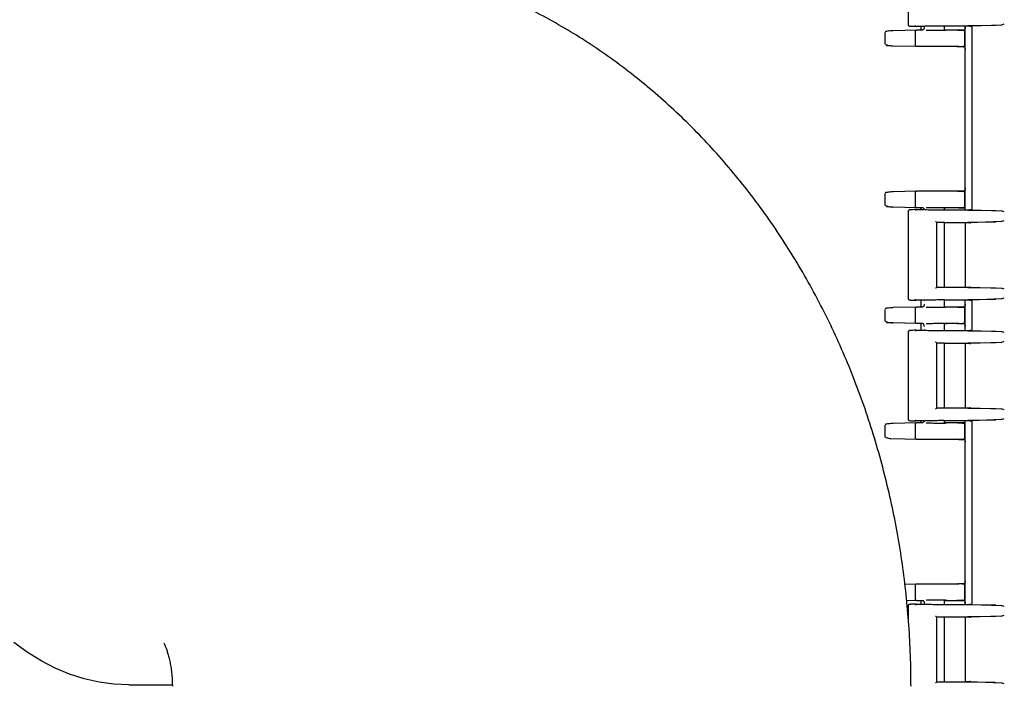
# Model space of a CAD drawing. Units: inches. Extents: x 7 to 523, y 4 to 406.
# Drawn here: x 396 to 406, y 126 to 133 of the extents above; entities that cross this region are included whole.
import ezdxf

# ---------------------------------------------------------------- set-up
doc = ezdxf.new("R2010")
doc.units = ezdxf.units.IN
doc.header["$MEASUREMENT"] = 0

msp = doc.modelspace()

# ---------------------------------------------------------------- linework, layer by layer
at = {"color": 7, "linetype": 'Continuous', "lineweight": 25}
for p, q in [((405.45, 134.165), (405.45, 133.253)), ((405.612, 133.243), (405.531, 133.243)), ((405.579, 133.243), (405.579, 133.233)), ((405.612, 133.243), (405.62, 133.244)), ((405.783, 133.249), (406.341, 133.256)), ((405.821, 133.233), (405.821, 133.246)), ((406.083, 133.246), (405.825, 133.246)), ((406.036, 131.359), (406.036, 133.246)), ((406.036, 133.235), (406.036, 133.246)), ((406.083, 133.245), (406.103, 133.246)), ((406.406, 133.257), (406.103, 133.246)), ((406.103, 133.246), (406.103, 131.359)), ((406.341, 133.256), (406.349, 133.256)), ((406.406, 133.257), (406.437, 133.268)), ((405.212, 133.059), (405.212, 133.181)), ((405.534, 133.205), (405.293, 133.199)), ((405.523, 133.05), (405.523, 133.19)), ((405.593, 133.205), (405.534, 133.205)), ((405.968, 133.205), (405.83, 133.205)), ((405.955, 133.205), (405.958, 133.204)), ((405.958, 133.204), (406.007, 133.203)), ((406.015, 133.205), (405.968, 133.205)), ((406.032, 133.053), (406.032, 133.188)), ((405.534, 133.035), (405.293, 133.041)), ((405.968, 133.035), (405.534, 133.035)), ((405.958, 133.036), (406.007, 133.038)), ((405.968, 133.035), (406.015, 133.035)), ((406.036, 131.58), (406.036, 133.005)), ((405.212, 131.404), (405.212, 131.526)), ((405.534, 131.55), (405.293, 131.544)), ((405.523, 131.395), (405.523, 131.535)), ((405.968, 131.55), (405.534, 131.55)), ((405.955, 131.55), (405.958, 131.549)), ((405.958, 131.549), (406.007, 131.548)), ((406.015, 131.55), (405.968, 131.55)), ((406.032, 131.398), (406.032, 131.533)), ((405.534, 131.38), (405.293, 131.386)), ((405.45, 131.351), (405.45, 130.439)), ((405.531, 131.361), (405.612, 131.361)), ((405.593, 131.38), (405.534, 131.38)), ((405.62, 131.361), (405.612, 131.361)), ((406.341, 131.349), (405.783, 131.356)), ((405.825, 131.359), (406.083, 131.359)), ((405.968, 131.38), (405.83, 131.38)), ((405.958, 131.381), (406.007, 131.383)), ((405.968, 131.38), (406.015, 131.38)), ((406.083, 131.36), (406.103, 131.359)), ((406.103, 131.359), (406.406, 131.348)), ((406.349, 131.349), (406.341, 131.349)), ((406.437, 131.337), (406.406, 131.348)), ((405.744, 130.562), (405.744, 131.229)), ((405.783, 131.23), (406.341, 131.236)), ((405.821, 130.564), (405.821, 131.227)), ((406.083, 131.226), (405.825, 131.226)), ((406.082, 131.226), (406.033, 131.224)), ((406.033, 131.224), (406.033, 130.567)), ((406.036, 131.224), (406.036, 131.226)), ((406.406, 131.237), (406.082, 131.226)), ((406.341, 131.236), (406.349, 131.236)), ((406.406, 131.237), (406.437, 131.248)), ((406.341, 130.555), (405.783, 130.561)), ((405.825, 130.564), (406.083, 130.564)), ((406.033, 130.567), (406.082, 130.565)), ((406.036, 130.564), (406.036, 130.567)), ((406.082, 130.565), (406.406, 130.553)), ((406.349, 130.554), (406.341, 130.555)), ((406.437, 130.542), (406.406, 130.553)), ((405.612, 130.429), (405.531, 130.429)), ((405.579, 130.429), (405.579, 130.388)), ((405.612, 130.429), (405.62, 130.43)), ((405.783, 130.435), (406.341, 130.442)), ((405.821, 130.388), (405.821, 130.432)), ((406.083, 130.432), (405.825, 130.432)), ((406.036, 130.119), (406.036, 130.432)), ((406.036, 130.39), (406.036, 130.432)), ((406.083, 130.431), (406.103, 130.432)), ((406.406, 130.443), (406.103, 130.432)), ((406.103, 130.432), (406.103, 130.119)), ((406.341, 130.442), (406.349, 130.442)), ((406.406, 130.443), (406.437, 130.454)), ((405.212, 130.214), (405.212, 130.336)), ((405.534, 130.36), (405.293, 130.354)), ((405.523, 130.205), (405.523, 130.345)), ((405.593, 130.36), (405.534, 130.36)), ((405.968, 130.36), (405.83, 130.36)), ((405.955, 130.36), (405.958, 130.359)), ((405.958, 130.359), (406.007, 130.358)), ((406.015, 130.36), (405.968, 130.36)), ((406.032, 130.208), (406.032, 130.343)), ((405.534, 130.19), (405.293, 130.196)), ((405.593, 130.19), (405.534, 130.19)), ((405.968, 130.19), (405.83, 130.19)), ((405.958, 130.191), (406.007, 130.193)), ((405.968, 130.19), (406.015, 130.19)), ((405.45, 130.111), (405.45, 129.199)), ((405.531, 130.121), (405.612, 130.121)), ((405.579, 130.163), (405.579, 130.121)), ((405.62, 130.121), (405.612, 130.121)), ((406.341, 130.109), (405.783, 130.116)), ((405.821, 130.119), (405.821, 130.163)), ((405.825, 130.119), (406.083, 130.119)), ((406.036, 130.119), (406.036, 130.16)), ((406.083, 130.12), (406.103, 130.119)), ((406.103, 130.119), (406.406, 130.108)), ((406.349, 130.109), (406.341, 130.109)), ((406.437, 130.097), (406.406, 130.108)), ((405.744, 129.322), (405.744, 129.989)), ((405.783, 129.99), (406.341, 129.996)), ((405.821, 129.324), (405.821, 129.987)), ((406.083, 129.986), (405.825, 129.986)), ((406.082, 129.986), (406.033, 129.984)), ((406.033, 129.984), (406.033, 129.327)), ((406.036, 129.984), (406.036, 129.986)), ((406.406, 129.997), (406.082, 129.986)), ((406.341, 129.996), (406.349, 129.996)), ((406.406, 129.997), (406.437, 130.008)), ((406.341, 129.315), (405.783, 129.321)), ((405.825, 129.324), (406.083, 129.324)), ((406.033, 129.327), (406.082, 129.325)), ((406.036, 129.324), (406.036, 129.327)), ((406.082, 129.325), (406.406, 129.313)), ((406.349, 129.314), (406.341, 129.315)), ((406.437, 129.302), (406.406, 129.313)), ((405.534, 129.17), (405.293, 129.164)), ((405.612, 129.189), (405.531, 129.189)), ((405.593, 129.17), (405.534, 129.17)), ((405.612, 129.189), (405.62, 129.19)), ((405.783, 129.195), (406.341, 129.202)), ((406.083, 129.192), (405.825, 129.192)), ((405.968, 129.17), (405.83, 129.17)), ((405.955, 129.17), (405.958, 129.169)), ((405.958, 129.169), (406.007, 129.168)), ((406.015, 129.17), (405.968, 129.17)), ((406.036, 127.305), (406.036, 129.192)), ((406.083, 129.191), (406.103, 129.192)), ((406.406, 129.203), (406.103, 129.192)), ((406.103, 129.192), (406.103, 127.305)), ((406.341, 129.202), (406.349, 129.202)), ((406.406, 129.203), (406.437, 129.214)), ((405.212, 129.024), (405.212, 129.146)), ((405.523, 129.015), (405.523, 129.155)), ((406.032, 129.018), (406.032, 129.153)), ((405.534, 129), (405.293, 129.006)), ((405.968, 129), (405.534, 129)), ((405.958, 129.001), (406.007, 129.003)), ((405.968, 129), (406.015, 129)), ((406.036, 127.545), (406.036, 128.97)), ((405.415, 127.512), (405.534, 127.515)), ((405.523, 127.36), (405.523, 127.5)), ((405.534, 127.515), (405.968, 127.515)), ((405.958, 127.514), (405.955, 127.515)), ((406.007, 127.513), (405.958, 127.514)), ((406.015, 127.515), (405.968, 127.515)), ((406.032, 127.363), (406.032, 127.498)), ((405.433, 127.348), (405.534, 127.345)), ((405.534, 127.345), (405.593, 127.345)), ((405.83, 127.345), (405.968, 127.345)), ((406.007, 127.348), (405.958, 127.346)), ((405.968, 127.345), (406.015, 127.345)), ((405.45, 127.297), (405.45, 127.145)), ((405.531, 127.307), (405.612, 127.307)), ((405.579, 127.318), (405.579, 127.307)), ((405.62, 127.307), (405.612, 127.307)), ((406.341, 127.295), (405.783, 127.302)), ((405.821, 127.305), (405.821, 127.318)), ((405.825, 127.305), (406.083, 127.305)), ((406.036, 127.305), (406.036, 127.315)), ((406.083, 127.306), (406.103, 127.305)), ((406.103, 127.305), (406.406, 127.294)), ((406.349, 127.295), (406.341, 127.295)), ((406.437, 127.283), (406.406, 127.294)), ((405.744, 126.508), (405.744, 127.175)), ((405.783, 127.176), (406.341, 127.182)), ((405.821, 126.51), (405.821, 127.173)), ((406.083, 127.172), (405.825, 127.172)), ((406.082, 127.172), (406.033, 127.17)), ((406.033, 127.17), (406.033, 126.513)), ((406.036, 127.17), (406.036, 127.172)), ((406.406, 127.183), (406.082, 127.172)), ((406.341, 127.182), (406.349, 127.182)), ((406.406, 127.183), (406.437, 127.194)), ((397.437, 126.478), (397.884, 126.478)), ((406.341, 126.501), (405.783, 126.507)), ((405.825, 126.51), (406.083, 126.51)), ((406.033, 126.513), (406.082, 126.511)), ((406.036, 126.51), (406.036, 126.513)), ((406.082, 126.511), (406.406, 126.499)), ((406.349, 126.5), (406.341, 126.501)), ((406.437, 126.488), (406.406, 126.499))]:
    msp.add_line(p, q, dxfattribs=at)
at = {"color": 7, "linetype": 'Continuous', "lineweight": 25, "flags": 128}
for points in [[(405.848, 133.204), (405.847, 133.204), (405.838, 133.204), (405.833, 133.205), (405.83, 133.205), (405.828, 133.206), (405.827, 133.206), (405.826, 133.207), (405.826, 133.207), (405.825, 133.208), (405.824, 133.209), (405.823, 133.21), (405.821, 133.216), (405.821, 133.233), (405.821, 133.233)], [(405.848, 130.359), (405.847, 130.359), (405.838, 130.359), (405.833, 130.36), (405.83, 130.36), (405.828, 130.361), (405.827, 130.361), (405.826, 130.362), (405.826, 130.362), (405.825, 130.363), (405.824, 130.364), (405.823, 130.365), (405.821, 130.371), (405.821, 130.388), (405.821, 130.388)], [(397.437, 126.478), (397.284, 126.485), (397.131, 126.506), (396.979, 126.541), (396.828, 126.589), (396.68, 126.65), (396.535, 126.725), (396.393, 126.813), (396.255, 126.913)]]:
    msp.add_lwpolyline(points, dxfattribs=at)
at = {"color": 7, "linetype": 'Continuous', "lineweight": 25}
for points, knots in [([(405.478, 126.463), (405.477, 126.529), (405.476, 126.7), (405.465, 126.976), (405.441, 127.289), (405.407, 127.601), (405.361, 127.912), (405.304, 128.221), (405.236, 128.527), (405.158, 128.829), (405.068, 129.129), (404.968, 129.424), (404.857, 129.714), (404.735, 129.999), (404.603, 130.278), (404.46, 130.551), (404.308, 130.816), (404.146, 131.075), (403.974, 131.325), (403.794, 131.566), (403.604, 131.798), (403.407, 132.021), (403.201, 132.234), (402.988, 132.436), (402.768, 132.627), (402.541, 132.808), (402.308, 132.977), (402.069, 133.135), (401.825, 133.28), (401.576, 133.414), (401.323, 133.536), (401.066, 133.646), (400.806, 133.743), (400.543, 133.828), (400.277, 133.9), (400.009, 133.96), (399.74, 134.007), (399.47, 134.042), (399.199, 134.064), (398.993, 134.072), (398.877, 134.072), (398.852, 134.072)], [0, 0, 0, 0, 0.017253, 0.044457, 0.071681, 0.098922, 0.126182, 0.15346, 0.180756, 0.208066, 0.235386, 0.26271, 0.290031, 0.31734, 0.344626, 0.371876, 0.399078, 0.426218, 0.45328, 0.480252, 0.50712, 0.533871, 0.560497, 0.586987, 0.613336, 0.639541, 0.665598, 0.691508, 0.717275, 0.7429, 0.768391, 0.793753, 0.818996, 0.844126, 0.869155, 0.894092, 0.918948, 0.943734, 0.968461, 0.993141, 1, 1, 1, 1]), ([(405.45, 133.258), (405.45, 133.257), (405.45, 133.256), (405.451, 133.254), (405.452, 133.253), (405.452, 133.252), (405.453, 133.251), (405.453, 133.251), (405.453, 133.251), (405.454, 133.25), (405.454, 133.25), (405.456, 133.249), (405.459, 133.247), (405.462, 133.247), (405.472, 133.246), (405.472, 133.246)], [0, 0, 0, 0, 0.07551, 0.104773, 0.116146, 0.125462, 0.129657, 0.133822, 0.13825, 0.143224, 0.155705, 0.172703, 0.301135, 0.958885, 1, 1, 1, 1]), ([(405.472, 133.246), (405.472, 133.246), (405.476, 133.246), (405.495, 133.245), (405.519, 133.244), (405.531, 133.243)], [0, 0, 0, 0, 0.009402, 0.506035, 1, 1, 1, 1]), ([(405.531, 133.243), (405.53, 133.243), (405.528, 133.244), (405.526, 133.246), (405.525, 133.248), (405.524, 133.25), (405.524, 133.252), (405.523, 133.253)], [0, 0, 0, 0, 0.246809, 0.499284, 0.631144, 0.760235, 1, 1, 1, 1]), ([(405.579, 133.233), (405.58, 133.228), (405.58, 133.221), (405.579, 133.212), (405.577, 133.209), (405.576, 133.208), (405.575, 133.207), (405.574, 133.207), (405.573, 133.206), (405.572, 133.206), (405.571, 133.206), (405.571, 133.205)], [0, 0, 0, 0, 0.624021, 0.8375678, 0.8746903, 0.9060116, 0.9203579, 0.9345153, 0.9491753, 0.9650507, 1, 1, 1, 1]), ([(405.615, 133.235), (405.615, 133.233), (405.614, 133.228), (405.612, 133.22), (405.608, 133.213), (405.602, 133.207), (405.596, 133.206), (405.593, 133.205)], [0, 0, 0, 0, 0.167279, 0.311332, 0.500864, 0.746442, 1, 1, 1, 1]), ([(405.825, 133.246), (405.822, 133.246), (405.818, 133.246), (405.801, 133.247), (405.777, 133.247), (405.749, 133.246), (405.72, 133.246), (405.688, 133.245), (405.652, 133.245), (405.631, 133.244), (405.62, 133.244)], [0, 0, 0, 0, 0.127446, 0.25326, 0.377448, 0.500014, 0.601387, 0.718532, 0.851415, 1, 1, 1, 1]), ([(406.036, 133.235), (406.036, 133.233), (406.036, 133.229), (406.034, 133.221), (406.03, 133.214), (406.025, 133.208), (406.02, 133.206), (406.016, 133.205), (406.015, 133.205)], [0, 0, 0, 0, 0.140907, 0.271845, 0.499983, 0.72813, 0.858841, 1, 1, 1, 1]), ([(406.083, 133.245), (406.085, 133.245), (406.088, 133.245), (406.09, 133.245), (406.091, 133.246), (406.091, 133.246), (406.089, 133.246), (406.084, 133.246), (406.083, 133.246)], [0, 0, 0, 0, 0.153743, 0.299339, 0.436781, 0.566066, 0.799196, 1, 1, 1, 1]), ([(405.29, 133.198), (405.279, 133.198), (405.257, 133.196), (405.233, 133.193), (405.217, 133.19), (405.215, 133.188), (405.213, 133.187)], [0, 0, 0, 0, 0.246628, 0.495666, 0.746915, 1, 1, 1, 1]), ([(405.523, 133.19), (405.524, 133.192), (405.524, 133.196), (405.526, 133.201), (405.53, 133.205), (405.533, 133.205), (405.534, 133.205)], [0, 0, 0, 0, 0.25001, 0.5, 0.74999, 1, 1, 1, 1]), ([(405.632, 133.205), (405.638, 133.204), (405.658, 133.204), (405.698, 133.203), (405.741, 133.203), (405.777, 133.203), (405.805, 133.203), (405.824, 133.203), (405.83, 133.203), (405.831, 133.203)], [0, 0, 0, 0, 0.0922459, 0.2843515, 0.5148641, 0.6486134, 0.7964419, 0.9704468, 1, 1, 1, 1]), ([(405.968, 133.205), (405.963, 133.205), (405.952, 133.205), (405.95, 133.205), (405.949, 133.205)], [0, 0, 0, 0, 0.4879487, 1, 1, 1, 1]), ([(406.032, 133.187), (406.032, 133.189), (406.031, 133.191), (406.029, 133.195), (406.026, 133.197), (406.025, 133.198), (406.023, 133.199), (406.022, 133.2), (406.022, 133.2), (406.021, 133.201), (406.02, 133.201), (406.019, 133.202), (406.019, 133.202), (406.017, 133.203), (406.01, 133.203), (406.007, 133.203)], [0, 0, 0, 0, 0.12032, 0.225585, 0.268141, 0.302603, 0.317057, 0.330089, 0.34238, 0.354864, 0.368547, 0.42419, 0.549555, 0.7472, 1, 1, 1, 1]), ([(405.215, 133.058), (405.217, 133.057), (405.221, 133.054), (405.236, 133.05), (405.259, 133.045), (405.279, 133.043), (405.289, 133.042)], [0, 0, 0, 0, 0.205372, 0.473126, 0.738375, 1, 1, 1, 1]), ([(405.293, 133.041), (405.274, 133.042), (405.236, 133.043), (405.23, 133.044), (405.227, 133.044)], [0, 0, 0, 0, 0.50075, 1, 1, 1, 1]), ([(405.534, 133.035), (405.533, 133.036), (405.53, 133.036), (405.526, 133.039), (405.524, 133.044), (405.524, 133.048), (405.523, 133.05)], [0, 0, 0, 0, 0.25001, 0.5, 0.74999, 1, 1, 1, 1]), ([(405.968, 133.035), (405.963, 133.035), (405.952, 133.035), (405.946, 133.036), (405.953, 133.036), (405.958, 133.036)], [0, 0, 0, 0, 0.253843, 0.520222, 1, 1, 1, 1]), ([(406.007, 133.038), (406.01, 133.038), (406.017, 133.038), (406.019, 133.038), (406.019, 133.039), (406.02, 133.039), (406.021, 133.04), (406.021, 133.04), (406.022, 133.04), (406.022, 133.041), (406.023, 133.041), (406.025, 133.042), (406.026, 133.044), (406.029, 133.046), (406.031, 133.05), (406.032, 133.052), (406.032, 133.053)], [0, 0, 0, 0, 0.252545, 0.450129, 0.575397, 0.615454, 0.631163, 0.644802, 0.657245, 0.669505, 0.682518, 0.696964, 0.731444, 0.774049, 0.879476, 1, 1, 1, 1]), ([(406.015, 133.035), (406.016, 133.035), (406.02, 133.035), (406.025, 133.033), (406.03, 133.027), (406.034, 133.019), (406.036, 133.012), (406.036, 133.008), (406.036, 133.005)], [0, 0, 0, 0, 0.140912, 0.271859, 0.500006, 0.728144, 0.858846, 1, 1, 1, 1]), ([(405.29, 131.543), (405.279, 131.543), (405.257, 131.541), (405.233, 131.538), (405.217, 131.535), (405.215, 131.533), (405.213, 131.532)], [0, 0, 0, 0, 0.2466282, 0.4956656, 0.7469154, 1, 1, 1, 1]), ([(405.523, 131.535), (405.524, 131.537), (405.524, 131.541), (405.526, 131.546), (405.53, 131.55), (405.533, 131.55), (405.534, 131.55)], [0, 0, 0, 0, 0.25001, 0.5, 0.74999, 1, 1, 1, 1]), ([(405.968, 131.55), (405.963, 131.55), (405.952, 131.55), (405.95, 131.55), (405.949, 131.55)], [0, 0, 0, 0, 0.487949, 1, 1, 1, 1]), ([(406.032, 131.532), (406.032, 131.534), (406.031, 131.536), (406.029, 131.54), (406.026, 131.542), (406.025, 131.543), (406.023, 131.544), (406.022, 131.545), (406.022, 131.545), (406.021, 131.546), (406.02, 131.546), (406.019, 131.547), (406.019, 131.547), (406.017, 131.548), (406.01, 131.548), (406.007, 131.548)], [0, 0, 0, 0, 0.12032, 0.2255853, 0.2681413, 0.3026033, 0.3170567, 0.3300888, 0.3423802, 0.3548641, 0.3685465, 0.4241895, 0.5495549, 0.7471997, 1, 1, 1, 1]), ([(406.036, 131.58), (406.036, 131.578), (406.036, 131.574), (406.034, 131.566), (406.03, 131.559), (406.025, 131.553), (406.02, 131.551), (406.016, 131.55), (406.015, 131.55)], [0, 0, 0, 0, 0.140907, 0.271845, 0.499983, 0.72813, 0.858841, 1, 1, 1, 1]), ([(405.215, 131.403), (405.217, 131.402), (405.221, 131.399), (405.236, 131.395), (405.259, 131.39), (405.279, 131.388), (405.289, 131.387)], [0, 0, 0, 0, 0.205372, 0.473126, 0.738375, 1, 1, 1, 1]), ([(405.293, 131.386), (405.274, 131.387), (405.236, 131.388), (405.23, 131.389), (405.227, 131.389)], [0, 0, 0, 0, 0.50075, 1, 1, 1, 1]), ([(405.534, 131.38), (405.533, 131.381), (405.53, 131.381), (405.526, 131.384), (405.524, 131.389), (405.524, 131.393), (405.523, 131.395)], [0, 0, 0, 0, 0.25001, 0.5, 0.74999, 1, 1, 1, 1]), ([(406.007, 131.383), (406.01, 131.383), (406.017, 131.383), (406.019, 131.383), (406.019, 131.384), (406.02, 131.384), (406.021, 131.385), (406.021, 131.385), (406.022, 131.385), (406.022, 131.386), (406.023, 131.386), (406.025, 131.387), (406.026, 131.389), (406.029, 131.391), (406.031, 131.395), (406.032, 131.397), (406.032, 131.398)], [0, 0, 0, 0, 0.252545, 0.450129, 0.575397, 0.615454, 0.631163, 0.644802, 0.657245, 0.669505, 0.682518, 0.696964, 0.731444, 0.774049, 0.879476, 1, 1, 1, 1]), ([(405.472, 131.358), (405.468, 131.358), (405.46, 131.357), (405.454, 131.356), (405.451, 131.35), (405.45, 131.348), (405.45, 131.347)], [0, 0, 0, 0, 0.551584, 0.868055, 0.944719, 1, 1, 1, 1]), ([(405.531, 131.361), (405.518, 131.361), (405.494, 131.36), (405.471, 131.359), (405.46, 131.358), (405.461, 131.357), (405.461, 131.357)], [0, 0, 0, 0, 0.311774, 0.625116, 0.938608, 1, 1, 1, 1]), ([(405.523, 131.361), (405.504, 131.36), (405.483, 131.36), (405.474, 131.359), (405.472, 131.358)], [0, 0, 0, 0, 0.866402, 1, 1, 1, 1]), ([(405.531, 131.361), (405.53, 131.361), (405.529, 131.361), (405.527, 131.36), (405.525, 131.358), (405.524, 131.356), (405.524, 131.353), (405.523, 131.352), (405.523, 131.351)], [0, 0, 0, 0, 0.18463, 0.325769, 0.50033, 0.749612, 0.917797, 1, 1, 1, 1]), ([(405.571, 131.38), (405.571, 131.38), (405.572, 131.38), (405.573, 131.379), (405.574, 131.379), (405.575, 131.378), (405.576, 131.378), (405.577, 131.377), (405.579, 131.374), (405.58, 131.368), (405.58, 131.364), (405.579, 131.361)], [0, 0, 0, 0, 0.052613, 0.076513, 0.098582, 0.119895, 0.141493, 0.188645, 0.244531, 0.566012, 1, 1, 1, 1]), ([(405.613, 131.361), (405.613, 131.363), (405.612, 131.365), (405.61, 131.369), (405.607, 131.374), (405.602, 131.379), (405.596, 131.38), (405.593, 131.38)], [0, 0, 0, 0, 0.1149106, 0.2580691, 0.3435994, 0.6688388, 1, 1, 1, 1]), ([(405.62, 131.361), (405.631, 131.361), (405.652, 131.36), (405.688, 131.359), (405.72, 131.359), (405.749, 131.358), (405.777, 131.358), (405.801, 131.358), (405.818, 131.358), (405.822, 131.359), (405.825, 131.359)], [0, 0, 0, 0, 0.148586, 0.28147, 0.398614, 0.499986, 0.622553, 0.746741, 0.872555, 1, 1, 1, 1]), ([(405.632, 131.381), (405.638, 131.381), (405.658, 131.382), (405.698, 131.382), (405.741, 131.383), (405.777, 131.383), (405.805, 131.383), (405.824, 131.383), (405.83, 131.383), (405.831, 131.383)], [0, 0, 0, 0, 0.092246, 0.284351, 0.514864, 0.648613, 0.796442, 0.970447, 1, 1, 1, 1]), ([(405.821, 131.359), (405.821, 131.362), (405.821, 131.367), (405.821, 131.374), (405.824, 131.377), (405.825, 131.378), (405.826, 131.378), (405.826, 131.379), (405.827, 131.379), (405.829, 131.38), (405.83, 131.38), (405.834, 131.381), (405.842, 131.382), (405.848, 131.382), (405.848, 131.382), (405.848, 131.382)], [0, 0, 0, 0, 0.222822, 0.345759, 0.367154, 0.385236, 0.393535, 0.401737, 0.410239, 0.41945, 0.441361, 0.469831, 0.55202, 0.842806, 1, 1, 1, 1]), ([(405.968, 131.38), (405.963, 131.38), (405.952, 131.38), (405.946, 131.381), (405.953, 131.381), (405.958, 131.381)], [0, 0, 0, 0, 0.253843, 0.520222, 1, 1, 1, 1]), ([(406.015, 131.38), (406.016, 131.38), (406.02, 131.38), (406.025, 131.378), (406.03, 131.372), (406.034, 131.365), (406.035, 131.36), (406.035, 131.359)], [0, 0, 0, 0, 0.172266, 0.33235, 0.611262, 0.890162, 1, 1, 1, 1]), ([(406.083, 131.36), (406.084, 131.359), (406.087, 131.359), (406.091, 131.359), (406.092, 131.359), (406.09, 131.359), (406.087, 131.359), (406.084, 131.359), (406.083, 131.359)], [0, 0, 0, 0, 0.140482, 0.271064, 0.500025, 0.72897, 0.859781, 1, 1, 1, 1]), ([(405.73, 131.239), (405.732, 131.238), (405.735, 131.235), (405.739, 131.232), (405.741, 131.23), (405.743, 131.229), (405.743, 131.229), (405.743, 131.229)], [0, 0, 0, 0, 0.291351, 0.498003, 0.775263, 0.893171, 1, 1, 1, 1]), ([(405.825, 131.226), (405.822, 131.227), (405.818, 131.227), (405.801, 131.227), (405.777, 131.227), (405.756, 131.227), (405.744, 131.227), (405.742, 131.227)], [0, 0, 0, 0, 0.24467, 0.486307, 0.724922, 0.960524, 1, 1, 1, 1]), ([(406.083, 131.226), (406.085, 131.226), (406.09, 131.226), (406.092, 131.226), (406.091, 131.226), (406.089, 131.226), (406.085, 131.226), (406.083, 131.226)], [0, 0, 0, 0, 0.255225, 0.506874, 0.626731, 0.745669, 1, 1, 1, 1]), ([(405.743, 130.562), (405.743, 130.562), (405.743, 130.561), (405.741, 130.56), (405.739, 130.558), (405.735, 130.555), (405.732, 130.553), (405.73, 130.552)], [0, 0, 0, 0, 0.106841, 0.224751, 0.501998, 0.708687, 1, 1, 1, 1]), ([(405.738, 130.564), (405.741, 130.564), (405.755, 130.564), (405.777, 130.564), (405.801, 130.564), (405.818, 130.564), (405.822, 130.564), (405.825, 130.564)], [0, 0, 0, 0, 0.063716, 0.293377, 0.525971, 0.761509, 1, 1, 1, 1]), ([(406.083, 130.564), (406.084, 130.564), (406.089, 130.564), (406.091, 130.564), (406.091, 130.565), (406.09, 130.565), (406.088, 130.565), (406.085, 130.565), (406.083, 130.565)], [0, 0, 0, 0, 0.202227, 0.435843, 0.565006, 0.702089, 0.847089, 1, 1, 1, 1]), ([(405.45, 130.444), (405.45, 130.443), (405.45, 130.442), (405.451, 130.44), (405.452, 130.439), (405.452, 130.438), (405.453, 130.437), (405.453, 130.437), (405.453, 130.437), (405.454, 130.436), (405.454, 130.436), (405.456, 130.435), (405.459, 130.433), (405.462, 130.433), (405.472, 130.432), (405.472, 130.432)], [0, 0, 0, 0, 0.07551, 0.104773, 0.116146, 0.125462, 0.129657, 0.133822, 0.13825, 0.143224, 0.155705, 0.172703, 0.301135, 0.958885, 1, 1, 1, 1]), ([(405.472, 130.432), (405.472, 130.432), (405.476, 130.432), (405.495, 130.431), (405.519, 130.43), (405.531, 130.429)], [0, 0, 0, 0, 0.009402, 0.506035, 1, 1, 1, 1]), ([(405.531, 130.429), (405.53, 130.429), (405.528, 130.43), (405.526, 130.432), (405.525, 130.434), (405.524, 130.436), (405.524, 130.438), (405.523, 130.439)], [0, 0, 0, 0, 0.246809, 0.499284, 0.631144, 0.760235, 1, 1, 1, 1]), ([(405.579, 130.388), (405.58, 130.383), (405.58, 130.376), (405.579, 130.367), (405.577, 130.364), (405.576, 130.363), (405.575, 130.362), (405.574, 130.362), (405.573, 130.361), (405.572, 130.361), (405.571, 130.361), (405.571, 130.36)], [0, 0, 0, 0, 0.624021, 0.837568, 0.87469, 0.906012, 0.920358, 0.934515, 0.949175, 0.965051, 1, 1, 1, 1]), ([(405.615, 130.39), (405.615, 130.388), (405.614, 130.383), (405.612, 130.375), (405.608, 130.368), (405.602, 130.362), (405.596, 130.361), (405.593, 130.36)], [0, 0, 0, 0, 0.167279, 0.311332, 0.500864, 0.746442, 1, 1, 1, 1]), ([(405.825, 130.432), (405.822, 130.432), (405.818, 130.432), (405.801, 130.433), (405.777, 130.433), (405.749, 130.432), (405.72, 130.432), (405.688, 130.431), (405.652, 130.431), (405.631, 130.43), (405.62, 130.43)], [0, 0, 0, 0, 0.127446, 0.25326, 0.377448, 0.500014, 0.601387, 0.718532, 0.851415, 1, 1, 1, 1]), ([(406.036, 130.39), (406.036, 130.388), (406.036, 130.384), (406.034, 130.376), (406.03, 130.369), (406.025, 130.363), (406.02, 130.361), (406.016, 130.36), (406.015, 130.36)], [0, 0, 0, 0, 0.140907, 0.271845, 0.499983, 0.72813, 0.858841, 1, 1, 1, 1]), ([(406.083, 130.431), (406.085, 130.431), (406.088, 130.431), (406.09, 130.431), (406.091, 130.432), (406.091, 130.432), (406.089, 130.432), (406.084, 130.432), (406.083, 130.432)], [0, 0, 0, 0, 0.153743, 0.299339, 0.436781, 0.566066, 0.799196, 1, 1, 1, 1]), ([(405.29, 130.353), (405.279, 130.353), (405.257, 130.351), (405.233, 130.348), (405.217, 130.345), (405.215, 130.343), (405.213, 130.342)], [0, 0, 0, 0, 0.246628, 0.495666, 0.746915, 1, 1, 1, 1]), ([(405.523, 130.345), (405.524, 130.347), (405.524, 130.351), (405.526, 130.356), (405.53, 130.36), (405.533, 130.36), (405.534, 130.36)], [0, 0, 0, 0, 0.25001, 0.5, 0.74999, 1, 1, 1, 1]), ([(405.632, 130.36), (405.638, 130.359), (405.658, 130.359), (405.698, 130.358), (405.741, 130.358), (405.777, 130.358), (405.805, 130.358), (405.824, 130.358), (405.83, 130.358), (405.831, 130.358)], [0, 0, 0, 0, 0.092246, 0.284352, 0.514864, 0.648613, 0.796442, 0.970447, 1, 1, 1, 1]), ([(405.968, 130.36), (405.963, 130.36), (405.952, 130.36), (405.95, 130.36), (405.949, 130.36)], [0, 0, 0, 0, 0.487949, 1, 1, 1, 1]), ([(406.032, 130.342), (406.032, 130.344), (406.031, 130.346), (406.029, 130.35), (406.026, 130.352), (406.025, 130.353), (406.023, 130.354), (406.022, 130.355), (406.022, 130.355), (406.021, 130.356), (406.02, 130.356), (406.019, 130.357), (406.019, 130.357), (406.017, 130.358), (406.01, 130.358), (406.007, 130.358)], [0, 0, 0, 0, 0.12032, 0.225585, 0.268141, 0.302603, 0.317057, 0.330089, 0.34238, 0.354864, 0.368547, 0.42419, 0.549555, 0.7472, 1, 1, 1, 1]), ([(405.215, 130.213), (405.217, 130.212), (405.221, 130.209), (405.236, 130.205), (405.259, 130.2), (405.279, 130.198), (405.289, 130.197)], [0, 0, 0, 0, 0.205372, 0.473126, 0.738375, 1, 1, 1, 1]), ([(405.293, 130.196), (405.274, 130.197), (405.236, 130.198), (405.23, 130.199), (405.227, 130.199)], [0, 0, 0, 0, 0.50075, 1, 1, 1, 1]), ([(405.534, 130.19), (405.533, 130.191), (405.53, 130.191), (405.526, 130.194), (405.524, 130.199), (405.524, 130.203), (405.523, 130.205)], [0, 0, 0, 0, 0.25001, 0.5, 0.74999, 1, 1, 1, 1]), ([(405.571, 130.19), (405.571, 130.19), (405.572, 130.19), (405.573, 130.189), (405.574, 130.189), (405.575, 130.188), (405.576, 130.188), (405.577, 130.187), (405.579, 130.184), (405.58, 130.175), (405.58, 130.168), (405.579, 130.162)], [0, 0, 0, 0, 0.034949, 0.050824, 0.065484, 0.079642, 0.093988, 0.125309, 0.162432, 0.375979, 1, 1, 1, 1]), ([(405.615, 130.16), (405.615, 130.163), (405.614, 130.168), (405.612, 130.175), (405.61, 130.179), (405.607, 130.184), (405.602, 130.189), (405.596, 130.19), (405.593, 130.19)], [0, 0, 0, 0, 0.1786793, 0.3272346, 0.4360508, 0.5010633, 0.748281, 1, 1, 1, 1]), ([(405.632, 130.191), (405.638, 130.191), (405.658, 130.192), (405.698, 130.192), (405.741, 130.193), (405.777, 130.193), (405.805, 130.193), (405.824, 130.193), (405.83, 130.193), (405.831, 130.193)], [0, 0, 0, 0, 0.092246, 0.284351, 0.514864, 0.648613, 0.796442, 0.970447, 1, 1, 1, 1]), ([(405.821, 130.162), (405.821, 130.168), (405.82, 130.175), (405.821, 130.184), (405.824, 130.187), (405.825, 130.188), (405.826, 130.188), (405.826, 130.189), (405.827, 130.189), (405.829, 130.19), (405.83, 130.19), (405.834, 130.191), (405.842, 130.192), (405.848, 130.192), (405.848, 130.192), (405.848, 130.192)], [0, 0, 0, 0, 0.316104, 0.424286, 0.443113, 0.459024, 0.466328, 0.473545, 0.481027, 0.489132, 0.508413, 0.533466, 0.60579, 0.861674, 1, 1, 1, 1]), ([(405.968, 130.19), (405.963, 130.19), (405.952, 130.19), (405.946, 130.191), (405.953, 130.191), (405.958, 130.191)], [0, 0, 0, 0, 0.253843, 0.520222, 1, 1, 1, 1]), ([(406.007, 130.193), (406.01, 130.193), (406.017, 130.193), (406.019, 130.193), (406.019, 130.194), (406.02, 130.194), (406.021, 130.195), (406.021, 130.195), (406.022, 130.195), (406.022, 130.196), (406.023, 130.196), (406.025, 130.197), (406.026, 130.199), (406.029, 130.201), (406.031, 130.205), (406.032, 130.207), (406.032, 130.208)], [0, 0, 0, 0, 0.2525455, 0.4501295, 0.5753966, 0.6154539, 0.6311634, 0.6448017, 0.6572452, 0.669505, 0.6825176, 0.696964, 0.7314436, 0.7740494, 0.8794755, 1, 1, 1, 1]), ([(406.015, 130.19), (406.016, 130.19), (406.02, 130.19), (406.025, 130.188), (406.03, 130.182), (406.034, 130.174), (406.036, 130.167), (406.036, 130.163), (406.036, 130.16)], [0, 0, 0, 0, 0.140912, 0.271859, 0.500006, 0.728144, 0.858846, 1, 1, 1, 1]), ([(405.472, 130.118), (405.468, 130.118), (405.46, 130.117), (405.454, 130.116), (405.451, 130.11), (405.45, 130.108), (405.45, 130.107)], [0, 0, 0, 0, 0.551584, 0.868055, 0.944719, 1, 1, 1, 1]), ([(405.531, 130.121), (405.518, 130.121), (405.494, 130.12), (405.471, 130.119), (405.46, 130.118), (405.461, 130.117), (405.461, 130.117)], [0, 0, 0, 0, 0.311774, 0.625116, 0.938608, 1, 1, 1, 1]), ([(405.523, 130.121), (405.504, 130.12), (405.483, 130.12), (405.474, 130.119), (405.472, 130.118)], [0, 0, 0, 0, 0.866402, 1, 1, 1, 1]), ([(405.531, 130.121), (405.53, 130.121), (405.529, 130.121), (405.527, 130.12), (405.525, 130.118), (405.524, 130.116), (405.524, 130.113), (405.523, 130.112), (405.523, 130.111)], [0, 0, 0, 0, 0.18463, 0.325769, 0.50033, 0.749612, 0.917797, 1, 1, 1, 1]), ([(405.62, 130.121), (405.631, 130.121), (405.652, 130.12), (405.688, 130.119), (405.72, 130.119), (405.749, 130.118), (405.777, 130.118), (405.801, 130.118), (405.818, 130.118), (405.822, 130.119), (405.825, 130.119)], [0, 0, 0, 0, 0.1485861, 0.2814699, 0.3986141, 0.4999862, 0.6225534, 0.7467412, 0.8725551, 1, 1, 1, 1]), ([(406.083, 130.12), (406.084, 130.119), (406.087, 130.119), (406.091, 130.119), (406.092, 130.119), (406.09, 130.119), (406.087, 130.119), (406.084, 130.119), (406.083, 130.119)], [0, 0, 0, 0, 0.140482, 0.271064, 0.500025, 0.72897, 0.859781, 1, 1, 1, 1]), ([(405.743, 129.989), (405.743, 129.989), (405.743, 129.989), (405.741, 129.99), (405.739, 129.992), (405.735, 129.995), (405.732, 129.998), (405.73, 129.999)], [0, 0, 0, 0, 0.106829, 0.224737, 0.501997, 0.708649, 1, 1, 1, 1]), ([(405.825, 129.986), (405.822, 129.987), (405.818, 129.987), (405.801, 129.987), (405.777, 129.987), (405.756, 129.987), (405.744, 129.987), (405.742, 129.987)], [0, 0, 0, 0, 0.24467, 0.486307, 0.724922, 0.960524, 1, 1, 1, 1]), ([(406.083, 129.986), (406.085, 129.986), (406.09, 129.986), (406.092, 129.986), (406.091, 129.986), (406.089, 129.986), (406.085, 129.986), (406.083, 129.986)], [0, 0, 0, 0, 0.255225, 0.506874, 0.626731, 0.745669, 1, 1, 1, 1]), ([(405.743, 129.322), (405.743, 129.322), (405.743, 129.321), (405.741, 129.32), (405.739, 129.318), (405.735, 129.315), (405.732, 129.313), (405.73, 129.312)], [0, 0, 0, 0, 0.106841, 0.224751, 0.501998, 0.708689, 1, 1, 1, 1]), ([(405.738, 129.324), (405.741, 129.324), (405.755, 129.324), (405.777, 129.324), (405.801, 129.324), (405.818, 129.324), (405.822, 129.324), (405.825, 129.324)], [0, 0, 0, 0, 0.063716, 0.293377, 0.525971, 0.761509, 1, 1, 1, 1]), ([(406.083, 129.324), (406.084, 129.324), (406.089, 129.324), (406.091, 129.324), (406.091, 129.325), (406.09, 129.325), (406.088, 129.325), (406.085, 129.325), (406.083, 129.325)], [0, 0, 0, 0, 0.202227, 0.435843, 0.565006, 0.702089, 0.847089, 1, 1, 1, 1]), ([(405.29, 129.163), (405.279, 129.163), (405.257, 129.161), (405.233, 129.158), (405.217, 129.155), (405.215, 129.153), (405.213, 129.152)], [0, 0, 0, 0, 0.246628, 0.495666, 0.746915, 1, 1, 1, 1]), ([(405.45, 129.204), (405.45, 129.203), (405.45, 129.202), (405.451, 129.2), (405.452, 129.199), (405.452, 129.198), (405.453, 129.197), (405.453, 129.197), (405.453, 129.197), (405.454, 129.196), (405.454, 129.196), (405.456, 129.195), (405.459, 129.193), (405.462, 129.193), (405.472, 129.192), (405.472, 129.192)], [0, 0, 0, 0, 0.07551, 0.104773, 0.116146, 0.125462, 0.129657, 0.133822, 0.13825, 0.143224, 0.155705, 0.172703, 0.301135, 0.958885, 1, 1, 1, 1]), ([(405.472, 129.192), (405.472, 129.192), (405.476, 129.192), (405.495, 129.191), (405.519, 129.19), (405.531, 129.189)], [0, 0, 0, 0, 0.009402, 0.506035, 1, 1, 1, 1]), ([(405.531, 129.189), (405.53, 129.189), (405.528, 129.19), (405.526, 129.192), (405.525, 129.194), (405.524, 129.196), (405.524, 129.198), (405.523, 129.199)], [0, 0, 0, 0, 0.2468095, 0.4992841, 0.6311438, 0.7602349, 1, 1, 1, 1]), ([(405.523, 129.155), (405.524, 129.157), (405.524, 129.161), (405.526, 129.166), (405.53, 129.17), (405.533, 129.17), (405.534, 129.17)], [0, 0, 0, 0, 0.25001, 0.5, 0.74999, 1, 1, 1, 1]), ([(405.579, 129.189), (405.58, 129.187), (405.58, 129.182), (405.579, 129.177), (405.577, 129.174), (405.576, 129.173), (405.575, 129.172), (405.575, 129.172)], [0, 0, 0, 0, 0.495571, 0.86267, 0.926486, 0.980329, 1, 1, 1, 1]), ([(405.613, 129.189), (405.613, 129.188), (405.612, 129.184), (405.608, 129.178), (405.602, 129.172), (405.596, 129.171), (405.593, 129.17)], [0, 0, 0, 0, 0.094685, 0.343842, 0.666676, 1, 1, 1, 1]), ([(405.825, 129.192), (405.822, 129.192), (405.818, 129.192), (405.801, 129.193), (405.777, 129.193), (405.749, 129.192), (405.72, 129.192), (405.688, 129.191), (405.652, 129.191), (405.631, 129.19), (405.62, 129.19)], [0, 0, 0, 0, 0.127446, 0.25326, 0.377448, 0.500014, 0.601387, 0.718532, 0.851415, 1, 1, 1, 1]), ([(405.632, 129.17), (405.638, 129.169), (405.658, 129.169), (405.698, 129.168), (405.741, 129.168), (405.777, 129.168), (405.805, 129.168), (405.824, 129.168), (405.83, 129.168), (405.831, 129.168)], [0, 0, 0, 0, 0.092246, 0.284352, 0.514864, 0.648613, 0.796442, 0.970447, 1, 1, 1, 1]), ([(405.848, 129.169), (405.848, 129.169), (405.848, 129.168), (405.842, 129.168), (405.834, 129.169), (405.83, 129.17), (405.829, 129.171), (405.827, 129.171), (405.826, 129.172), (405.826, 129.172), (405.825, 129.173), (405.824, 129.174), (405.821, 129.177), (405.821, 129.183), (405.821, 129.189), (405.821, 129.192)], [0, 0, 0, 0, 0.157194, 0.44798, 0.530169, 0.55864, 0.58055, 0.589761, 0.598263, 0.606465, 0.614764, 0.632846, 0.654242, 0.777179, 1, 1, 1, 1]), ([(405.968, 129.17), (405.963, 129.17), (405.952, 129.17), (405.95, 129.17), (405.949, 129.17)], [0, 0, 0, 0, 0.487949, 1, 1, 1, 1]), ([(406.007, 129.168), (406.01, 129.168), (406.016, 129.168), (406.018, 129.167), (406.014, 129.167), (406.007, 129.167), (406.004, 129.167)], [0, 0, 0, 0, 0.252271, 0.502384, 0.751817, 1, 1, 1, 1]), ([(406.032, 129.152), (406.032, 129.154), (406.031, 129.156), (406.029, 129.16), (406.026, 129.162), (406.025, 129.163), (406.023, 129.164), (406.022, 129.165), (406.022, 129.165), (406.021, 129.166), (406.02, 129.166), (406.019, 129.167), (406.019, 129.167), (406.017, 129.168), (406.01, 129.168), (406.007, 129.168)], [0, 0, 0, 0, 0.12032, 0.225585, 0.268141, 0.302603, 0.317057, 0.330089, 0.34238, 0.354864, 0.368547, 0.42419, 0.549555, 0.7472, 1, 1, 1, 1]), ([(406.035, 129.192), (406.035, 129.19), (406.034, 129.186), (406.03, 129.179), (406.025, 129.173), (406.02, 129.171), (406.016, 129.17), (406.015, 129.17)], [0, 0, 0, 0, 0.109818, 0.38872, 0.667635, 0.82743, 1, 1, 1, 1]), ([(406.083, 129.191), (406.085, 129.191), (406.088, 129.191), (406.09, 129.191), (406.091, 129.192), (406.091, 129.192), (406.089, 129.192), (406.084, 129.192), (406.083, 129.192)], [0, 0, 0, 0, 0.153743, 0.299339, 0.436781, 0.566066, 0.799196, 1, 1, 1, 1]), ([(405.215, 129.023), (405.217, 129.022), (405.221, 129.019), (405.236, 129.015), (405.259, 129.01), (405.279, 129.008), (405.289, 129.007)], [0, 0, 0, 0, 0.205372, 0.473126, 0.738375, 1, 1, 1, 1]), ([(405.534, 129), (405.533, 129.001), (405.53, 129.001), (405.526, 129.004), (405.524, 129.009), (405.524, 129.013), (405.523, 129.015)], [0, 0, 0, 0, 0.25001, 0.5, 0.74999, 1, 1, 1, 1]), ([(405.968, 129), (405.963, 129), (405.952, 129), (405.946, 129.001), (405.953, 129.001), (405.958, 129.001)], [0, 0, 0, 0, 0.253843, 0.520222, 1, 1, 1, 1]), ([(406.007, 129.003), (406.01, 129.003), (406.017, 129.003), (406.019, 129.003), (406.019, 129.004), (406.02, 129.004), (406.021, 129.005), (406.021, 129.005), (406.022, 129.005), (406.022, 129.006), (406.023, 129.006), (406.025, 129.007), (406.026, 129.009), (406.029, 129.011), (406.031, 129.015), (406.032, 129.017), (406.032, 129.018)], [0, 0, 0, 0, 0.252545, 0.450129, 0.575397, 0.615454, 0.631163, 0.644802, 0.657245, 0.669505, 0.682518, 0.696964, 0.731444, 0.774049, 0.879476, 1, 1, 1, 1]), ([(406.015, 129), (406.016, 129), (406.02, 129), (406.025, 128.998), (406.03, 128.992), (406.034, 128.984), (406.036, 128.977), (406.036, 128.973), (406.036, 128.97)], [0, 0, 0, 0, 0.140912, 0.271859, 0.500006, 0.728144, 0.858846, 1, 1, 1, 1]), ([(406.036, 127.545), (406.036, 127.543), (406.036, 127.539), (406.034, 127.531), (406.03, 127.524), (406.025, 127.518), (406.02, 127.516), (406.016, 127.515), (406.015, 127.515)], [0, 0, 0, 0, 0.140907, 0.271845, 0.499983, 0.72813, 0.858841, 1, 1, 1, 1]), ([(405.523, 127.5), (405.524, 127.502), (405.524, 127.506), (405.526, 127.511), (405.53, 127.515), (405.533, 127.515), (405.534, 127.515)], [0, 0, 0, 0, 0.25001, 0.5, 0.74999, 1, 1, 1, 1]), ([(405.949, 127.515), (405.95, 127.515), (405.952, 127.515), (405.963, 127.515), (405.968, 127.515)], [0, 0, 0, 0, 0.511879, 1, 1, 1, 1]), ([(406.032, 127.497), (406.032, 127.499), (406.031, 127.501), (406.029, 127.505), (406.026, 127.507), (406.025, 127.508), (406.023, 127.509), (406.022, 127.51), (406.022, 127.51), (406.021, 127.511), (406.02, 127.511), (406.019, 127.512), (406.019, 127.512), (406.017, 127.513), (406.01, 127.513), (406.007, 127.513)], [0, 0, 0, 0, 0.120487, 0.225906, 0.268524, 0.303032, 0.317498, 0.330535, 0.342821, 0.355289, 0.368945, 0.424477, 0.549669, 0.747177, 1, 1, 1, 1]), ([(405.534, 127.345), (405.533, 127.346), (405.53, 127.346), (405.526, 127.349), (405.524, 127.354), (405.524, 127.358), (405.523, 127.36)], [0, 0, 0, 0, 0.25001, 0.5, 0.74999, 1, 1, 1, 1]), ([(405.571, 127.345), (405.571, 127.345), (405.572, 127.345), (405.573, 127.344), (405.574, 127.344), (405.575, 127.343), (405.576, 127.343), (405.577, 127.342), (405.579, 127.339), (405.58, 127.33), (405.58, 127.323), (405.579, 127.317)], [0, 0, 0, 0, 0.0349488, 0.0508243, 0.0654842, 0.0796416, 0.0939879, 0.1253092, 0.1624318, 0.3759786, 1, 1, 1, 1]), ([(405.593, 127.345), (405.596, 127.345), (405.602, 127.344), (405.608, 127.338), (405.612, 127.33), (405.614, 127.323), (405.615, 127.318), (405.615, 127.315)], [0, 0, 0, 0, 0.253695, 0.499137, 0.68923, 0.833123, 1, 1, 1, 1]), ([(405.831, 127.348), (405.83, 127.348), (405.824, 127.348), (405.805, 127.348), (405.777, 127.348), (405.741, 127.348), (405.698, 127.347), (405.658, 127.347), (405.638, 127.346), (405.632, 127.346)], [0, 0, 0, 0, 0.029463, 0.203558, 0.351386, 0.485136, 0.715648, 0.907754, 1, 1, 1, 1]), ([(405.821, 127.317), (405.821, 127.323), (405.82, 127.33), (405.821, 127.339), (405.824, 127.342), (405.825, 127.343), (405.826, 127.343), (405.826, 127.344), (405.827, 127.344), (405.829, 127.345), (405.83, 127.345), (405.834, 127.346), (405.842, 127.347), (405.848, 127.347), (405.848, 127.347), (405.848, 127.347)], [0, 0, 0, 0, 0.316104, 0.424286, 0.443113, 0.459024, 0.466328, 0.473545, 0.481027, 0.489132, 0.508413, 0.533466, 0.60579, 0.861674, 1, 1, 1, 1]), ([(405.958, 127.346), (405.953, 127.346), (405.946, 127.346), (405.952, 127.345), (405.963, 127.345), (405.968, 127.345)], [0, 0, 0, 0, 0.479771, 0.746064, 1, 1, 1, 1]), ([(406.007, 127.348), (406.01, 127.348), (406.017, 127.348), (406.019, 127.348), (406.019, 127.349), (406.02, 127.349), (406.021, 127.35), (406.021, 127.35), (406.022, 127.35), (406.022, 127.351), (406.023, 127.351), (406.025, 127.352), (406.026, 127.354), (406.029, 127.356), (406.031, 127.36), (406.032, 127.362), (406.032, 127.363)], [0, 0, 0, 0, 0.25273, 0.450346, 0.575703, 0.615841, 0.631598, 0.645282, 0.657767, 0.670057, 0.683086, 0.697533, 0.731979, 0.774516, 0.879738, 1, 1, 1, 1]), ([(406.015, 127.345), (406.016, 127.345), (406.02, 127.345), (406.025, 127.343), (406.03, 127.337), (406.034, 127.329), (406.036, 127.322), (406.036, 127.318), (406.036, 127.315)], [0, 0, 0, 0, 0.140912, 0.271859, 0.500006, 0.728144, 0.858846, 1, 1, 1, 1]), ([(405.472, 127.304), (405.468, 127.304), (405.46, 127.303), (405.454, 127.302), (405.451, 127.296), (405.45, 127.294), (405.45, 127.293)], [0, 0, 0, 0, 0.551584, 0.868055, 0.944719, 1, 1, 1, 1]), ([(405.523, 127.307), (405.504, 127.306), (405.483, 127.306), (405.474, 127.305), (405.472, 127.304)], [0, 0, 0, 0, 0.866402, 1, 1, 1, 1]), ([(405.531, 127.307), (405.518, 127.307), (405.493, 127.306), (405.479, 127.305), (405.472, 127.305)], [0, 0, 0, 0, 0.498827, 1, 1, 1, 1]), ([(405.531, 127.307), (405.53, 127.307), (405.529, 127.307), (405.527, 127.306), (405.525, 127.304), (405.524, 127.302), (405.524, 127.299), (405.523, 127.298), (405.523, 127.297)], [0, 0, 0, 0, 0.1846305, 0.3257693, 0.5003298, 0.7496116, 0.9177971, 1, 1, 1, 1]), ([(405.62, 127.307), (405.631, 127.307), (405.652, 127.306), (405.688, 127.305), (405.72, 127.305), (405.749, 127.304), (405.777, 127.304), (405.801, 127.304), (405.818, 127.304), (405.822, 127.305), (405.825, 127.305)], [0, 0, 0, 0, 0.1485861, 0.2814699, 0.3986141, 0.4999862, 0.6225534, 0.7467412, 0.8725551, 1, 1, 1, 1]), ([(406.083, 127.306), (406.084, 127.305), (406.087, 127.305), (406.091, 127.305), (406.092, 127.305), (406.09, 127.305), (406.087, 127.305), (406.084, 127.305), (406.083, 127.305)], [0, 0, 0, 0, 0.140482, 0.271064, 0.500025, 0.72897, 0.859781, 1, 1, 1, 1]), ([(405.73, 127.185), (405.732, 127.184), (405.735, 127.181), (405.739, 127.178), (405.741, 127.176), (405.743, 127.175), (405.743, 127.175), (405.743, 127.175)], [0, 0, 0, 0, 0.2913509, 0.4980031, 0.7752634, 0.8931705, 1, 1, 1, 1]), ([(405.825, 127.172), (405.822, 127.173), (405.818, 127.173), (405.801, 127.173), (405.777, 127.173), (405.756, 127.173), (405.744, 127.173), (405.742, 127.173)], [0, 0, 0, 0, 0.24467, 0.486307, 0.724922, 0.960524, 1, 1, 1, 1]), ([(406.083, 127.172), (406.085, 127.172), (406.09, 127.172), (406.092, 127.172), (406.091, 127.172), (406.089, 127.172), (406.085, 127.172), (406.083, 127.172)], [0, 0, 0, 0, 0.255225, 0.506874, 0.626731, 0.745669, 1, 1, 1, 1]), ([(397.796, 126.907), (397.796, 126.907), (397.795, 126.908), (397.798, 126.903), (397.805, 126.889), (397.816, 126.864), (397.829, 126.83), (397.842, 126.787), (397.855, 126.737), (397.866, 126.681), (397.875, 126.619), (397.881, 126.554), (397.884, 126.501), (397.884, 126.471), (397.884, 126.463)], [0, 0, 0, 0, 0.000544, 0.125246, 0.240725, 0.34824, 0.449008, 0.544187, 0.634864, 0.722056, 0.806707, 0.889701, 0.971868, 1, 1, 1, 1]), ([(405.743, 126.508), (405.743, 126.508), (405.743, 126.507), (405.741, 126.506), (405.739, 126.504), (405.735, 126.501), (405.732, 126.499), (405.73, 126.498)], [0, 0, 0, 0, 0.106841, 0.224751, 0.501998, 0.708689, 1, 1, 1, 1]), ([(405.738, 126.51), (405.741, 126.51), (405.755, 126.51), (405.777, 126.51), (405.801, 126.51), (405.818, 126.51), (405.822, 126.51), (405.825, 126.51)], [0, 0, 0, 0, 0.063716, 0.293377, 0.525971, 0.761509, 1, 1, 1, 1]), ([(406.083, 126.51), (406.084, 126.51), (406.089, 126.51), (406.091, 126.51), (406.091, 126.511), (406.09, 126.511), (406.088, 126.511), (406.085, 126.511), (406.083, 126.511)], [0, 0, 0, 0, 0.20224, 0.435859, 0.565021, 0.702101, 0.847096, 1, 1, 1, 1])]:
    msp.add_open_spline(points, degree=3, knots=knots, dxfattribs=at)

doc.saveas('drawing.dxf')
